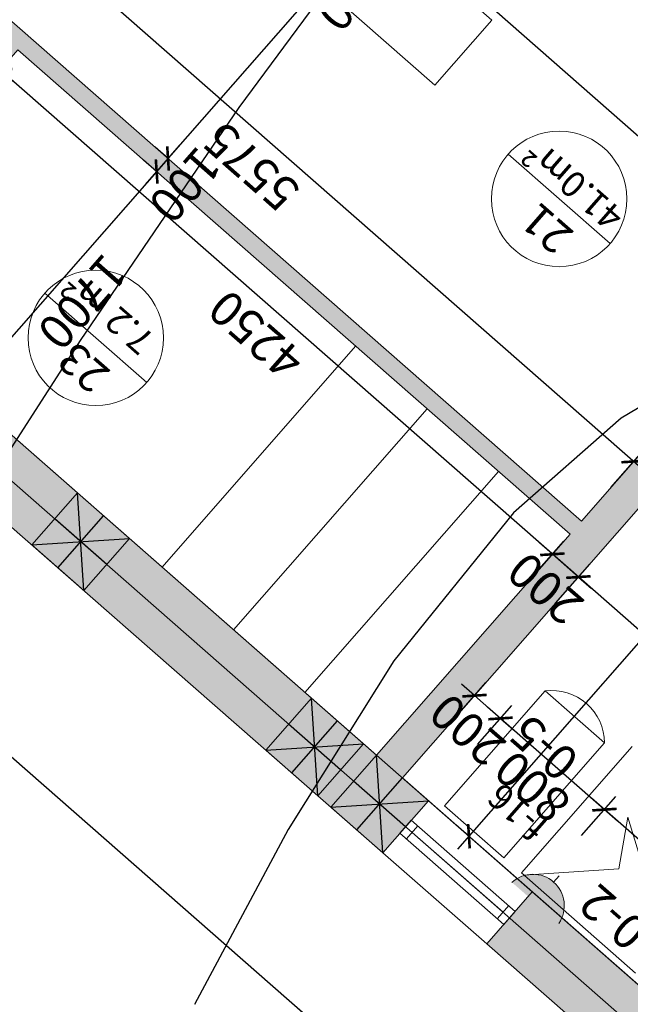
# Model space of a CAD drawing. Units: feet. Extents: x -166679 to 497210, y 4398723 to 4840619.
# Drawn here: x 291926 to 295460, y 4607352 to 4613048 of the extents above; entities that cross this region are included whole.
import ezdxf

# ---------------------------------------------------------------- set-up
doc = ezdxf.new("R2010")
doc.units = ezdxf.units.FT
doc.header["$LTSCALE"] = 100
doc.header["$MEASUREMENT"] = 0
doc.linetypes.add('ACAD_ISO04W100', pattern=[30, 24, -3, 0, -3])
for name, color, linetype, lineweight in [('_aveji', 174, 'Continuous', 9), ('_axis', 24, 'Continuous', 5), ('_fartebi', 90, 'Continuous', 5), ('_hatch', 7, 'Continuous', 5), ('_hatch_wall', 253, 'Continuous', 5), ('_int.dimensions', 156, 'Continuous', 5), ('_karfanjara', 160, 'Continuous', 5), ('_karfanjara spec', 10, 'Continuous', 5), ('_kolonebi', 7, 'Continuous', 5), ('_line 20', 20, 'Continuous', 20), ('_line thin', 190, 'Continuous', 5), ('_teqnologia', 206, 'Continuous', 0), ('_txt', 150, 'Continuous', 9)]:
    doc.layers.add(name, color=color, linetype=linetype, lineweight=lineweight)
doc.layers.add('SURFACE1-TP-CONT-MAJ', color=40, linetype='Continuous')
doc.layers.add('SURFACE1-TP-CONT-MIN', color=40, linetype='Continuous')
doc.styles.add('ISO', font='isocp.shx')
doc.styles.add('KKKKK', font='times.ttf')
doc.styles.get("Standard").update_dxf_attribs({"font": 'arial.ttf'})
doc.dimstyles.new('1.100mm', dxfattribs={"dimtxt": 200, "dimasz": 100, "dimexe": 100, "dimexo": 250, "dimgap": 50, "dimtad": 1, "dimdec": 0, "dimtxsty": 'ISO', "dimblk": 'ARCHTICK', "dimcen": 2.5, "dimdle": 100, "dimadec": 1, "dimazin": 0, "dimtfac": 1, "dimtdec": 0, "dimtix": 1, "dimtmove": 0, "dimatfit": 3, "dimfxl": 200, "dimfxlon": 1, "dimarcsym": 0})

# ---------------------------------------------------------------- blocks, each defined once
blk = doc.blocks.new('kolona')
at = {"layer": '_hatch'}
h = blk.add_hatch(color=256, dxfattribs=at)
h.dxf.hatch_style = 1
h.paths.add_polyline_path([(0, 400), (400, 400), (400, 0), (0, 0)])
at = {"layer": '_line 20'}
blk.add_lwpolyline([(0, 400), (400, 400), (400, 0), (0, 0)], close=True, dxfattribs=at)
at = {"layer": 'Defpoints'}
for points in [[(0, 400), (400, 0)], [(0, 0), (400, 400)], [(200, 0), (200, 400)], [(0, 200), (400, 200)]]:
    blk.add_lwpolyline(points, dxfattribs=at)
blk = doc.blocks.new('1sart')
at = {"layer": '_hatch_wall'}
for points in [[(48000, 18600), (43500, 18600), (43500, 18200), (48000, 18200)], [(49300, 18600), (49200, 18600), (49200, 18200), (49300, 18200)], [(51100, 18600), (49700, 18600), (49700, 18200), (51100, 18200)], [(57600, 18600), (51500, 18600), (51500, 18200), (53450, 18200), (53450, 18000), (53550, 18000), (53550, 18200), (55700, 18200), (55700, 16500), (55575, 16500), (55575, 16400), (55875, 16400), (55875, 16500), (55800, 16500), (55800, 18200), (56750, 18200), (56750, 16500), (56675, 16500), (56675, 16400), (56925, 16400), (56925, 16500), (56850, 16500), (56850, 18200), (57600, 18200)], [(49200, 18200), (49000, 18200), (49000, 14700), (48300, 14700), (48300, 14500), (49000, 14500), (49000, 11400), (49200, 11400), (49200, 13200), (49300, 13200), (49300, 13400), (49200, 13400), (49200, 16400), (54775, 16400), (54775, 16500), (53550, 16500), (53550, 17200), (53450, 17200), (53450, 16500), (49200, 16500)]]:
    blk.add_hatch(color=256, dxfattribs=at).paths.add_polyline_path(points)
at = {"layer": '_aveji'}
for points in [[(49750, 18200), (49750, 16500)], [(50300, 18200), (50300, 16500)], [(50850, 18200), (50850, 16500)]]:
    blk.add_lwpolyline(points, dxfattribs=at)
blk.add_lwpolyline([(51500, 14563.8), (58700, 14563.8), (58700, 15063.8), (51500, 15063.8)], close=True, dxfattribs=at)
at = {"layer": '_karfanjara'}
blk.add_lwpolyline([(48000, 18450), (48000, 18350), (48800, 18350), (48800, 18450)], close=True, dxfattribs=at)
for points in [[(48050, 18450), (48050, 18350)], [(48050, 18400), (48750, 18400)], [(48750, 18450), (48750, 18350)]]:
    blk.add_lwpolyline(points, dxfattribs=at)
at = {"layer": '_line 20'}
for p, q in [((53450, 16500), (49200, 16500)), ((54775, 16400), (49200, 16400))]:
    blk.add_line(p, q, dxfattribs=at)
for points in [[(48000, 18600), (38900, 18600)], [(48000, 18200), (48000, 18600)], [(67800, 18600), (48800, 18600)], [(38900, 18200), (48000, 18200)], [(48300, 14700), (49000, 14700), (49000, 18200)], [(48800, 18200), (53450, 18200)], [(49200, 16500), (49200, 18200)], [(49200, 13400), (49200, 16400)]]:
    blk.add_lwpolyline(points, dxfattribs=at)
at = {"layer": '_line thin'}
for points in [[(22900, 0), (0, 0), (0, 19600), (70800, 19600), (70800, -1150), (57800, -1150)], [(48000, 18600), (48800, 18600)], [(48000, 18200), (48800, 18200)]]:
    blk.add_lwpolyline(points, dxfattribs=at)
at = {"layer": '_kolonebi', "rotation": 270}
for p in [(48800, 18600), (49300, 18600), (51100, 18600)]:
    blk.add_blockref('kolona', p, dxfattribs=at)
blk = doc.blocks.new('_ArchTick')
at = {"color": 0, "linetype": 'ByBlock', "const_width": 0.15}
blk.add_lwpolyline([(-0.5, -0.5), (0.5, 0.5)], dxfattribs=at)
blk = doc.blocks.new('*D91')
at = {"layer": '_int.dimensions', "color": 0, "lineweight": -2, "transparency": 16777216}
for p, q in [((-325499.8, 4920615.9), (-325499.8, 4920315.9)), ((-319799.8, 4920615.9), (-319799.8, 4920315.9)), ((-325599.8, 4920415.9), (-319699.8, 4920415.9))]:
    blk.add_line(p, q, dxfattribs=at)
at = {"layer": 'Defpoints', "color": 0, "transparency": 16777216}
for p in [(-319799.8, 4921111), (-325499.8, 4921046.9), (-319799.8, 4920415.9)]:
    blk.add_point(p, dxfattribs=at)
at = {"layer": '_int.dimensions', "color": 0, "lineweight": -2, "transparency": 16777216, "xscale": 100, "yscale": 100, "zscale": 100, "rotation": 180}
blk.add_blockref('_ArchTick', (-325499.8, 4920415.9), dxfattribs=at)
at = {"layer": '_int.dimensions', "color": 0, "lineweight": -2, "transparency": 16777216, "xscale": 100, "yscale": 100, "zscale": 100}
blk.add_blockref('_ArchTick', (-319799.8, 4920415.9), dxfattribs=at)
at = {"layer": '_int.dimensions', "color": 0, "transparency": 16777216, "insert": (-322649.8, 4920565.9), "char_height": 200, "attachment_point": 5, "style": 'ISO'}
blk.add_mtext('5700', dxfattribs=at)
blk = doc.blocks.new('*D92')
at = {"layer": '_int.dimensions', "color": 0, "lineweight": -2, "transparency": 16777216}
for p, q in [((-319799.8, 4920615.9), (-319799.8, 4920315.9)), ((-319599.8, 4920615.9), (-319599.8, 4920315.9)), ((-319799.8, 4920415.9), (-319899.8, 4920415.9)), ((-319799.8, 4920415.9), (-319599.8, 4920415.9)), ((-319599.8, 4920415.9), (-319499.8, 4920415.9))]:
    blk.add_line(p, q, dxfattribs=at)
at = {"layer": 'Defpoints', "color": 0, "transparency": 16777216}
for p in [(-319799.8, 4921111), (-319599.8, 4921110.7), (-319599.8, 4920415.9)]:
    blk.add_point(p, dxfattribs=at)
at = {"layer": '_int.dimensions', "color": 0, "lineweight": -2, "transparency": 16777216, "xscale": 100, "yscale": 100, "zscale": 100}
blk.add_blockref('_ArchTick', (-319799.8, 4920415.9), dxfattribs=at)
at = {"layer": '_int.dimensions', "color": 0, "lineweight": -2, "transparency": 16777216, "xscale": 100, "yscale": 100, "zscale": 100, "rotation": 180}
blk.add_blockref('_ArchTick', (-319599.8, 4920415.9), dxfattribs=at)
at = {"layer": '_int.dimensions', "color": 0, "transparency": 16777216, "insert": (-319699.8, 4920566), "char_height": 200, "attachment_point": 5, "style": 'ISO'}
blk.add_mtext('200', dxfattribs=at)
blk = doc.blocks.new('*D93')
at = {"layer": '_int.dimensions', "color": 0, "lineweight": -2, "transparency": 16777216}
for p, q in [((-319599.8, 4920615.9), (-319599.8, 4920315.9)), ((-315349.8, 4920566.9), (-315349.8, 4920315.9)), ((-319699.8, 4920415.9), (-315249.8, 4920415.9))]:
    blk.add_line(p, q, dxfattribs=at)
at = {"layer": 'Defpoints', "color": 0, "transparency": 16777216}
for p in [(-319599.8, 4921110.7), (-315349.8, 4920816.9), (-315349.8, 4920415.9)]:
    blk.add_point(p, dxfattribs=at)
at = {"layer": '_int.dimensions', "color": 0, "lineweight": -2, "transparency": 16777216, "xscale": 100, "yscale": 100, "zscale": 100, "rotation": 180}
blk.add_blockref('_ArchTick', (-319599.8, 4920415.9), dxfattribs=at)
at = {"layer": '_int.dimensions', "color": 0, "lineweight": -2, "transparency": 16777216, "xscale": 100, "yscale": 100, "zscale": 100}
blk.add_blockref('_ArchTick', (-315349.8, 4920415.9), dxfattribs=at)
at = {"layer": '_int.dimensions', "color": 0, "transparency": 16777216, "insert": (-317474.8, 4920566), "char_height": 200, "attachment_point": 5, "style": 'ISO'}
blk.add_mtext('4250', dxfattribs=at)
blk = doc.blocks.new('*D94')
at = {"layer": '_int.dimensions', "color": 0, "lineweight": -2, "transparency": 16777216}
for p, q in [((-315349.8, 4920566.9), (-315349.8, 4920315.9)), ((-315249.8, 4920570.4), (-315249.8, 4920315.9)), ((-315349.8, 4920415.9), (-315449.8, 4920415.9)), ((-315349.8, 4920415.9), (-315249.8, 4920415.9)), ((-315249.8, 4920415.9), (-315149.8, 4920415.9))]:
    blk.add_line(p, q, dxfattribs=at)
at = {"layer": 'Defpoints', "color": 0, "transparency": 16777216}
for p in [(-315349.8, 4920816.9), (-315249.8, 4920820.4), (-315249.8, 4920415.9)]:
    blk.add_point(p, dxfattribs=at)
at = {"layer": '_int.dimensions', "color": 0, "lineweight": -2, "transparency": 16777216, "xscale": 100, "yscale": 100, "zscale": 100}
blk.add_blockref('_ArchTick', (-315349.8, 4920415.9), dxfattribs=at)
at = {"layer": '_int.dimensions', "color": 0, "lineweight": -2, "transparency": 16777216, "xscale": 100, "yscale": 100, "zscale": 100, "rotation": 180}
blk.add_blockref('_ArchTick', (-315249.8, 4920415.9), dxfattribs=at)
at = {"layer": '_int.dimensions', "color": 0, "transparency": 16777216, "insert": (-315299.8, 4920565.9), "char_height": 200, "attachment_point": 5, "style": 'ISO'}
blk.add_mtext('100', dxfattribs=at)
blk = doc.blocks.new('*D219')
at = {"layer": '_int.dimensions', "color": 0, "lineweight": -2, "transparency": 16777216}
for p, q in [((-316418.3, 4917060.7), (-316418.3, 4920260.7)), ((-316418.3, 4920160.7), (-316318.3, 4920160.7)), ((-316618.3, 4917160.7), (-316318.3, 4917160.7))]:
    blk.add_line(p, q, dxfattribs=at)
at = {"layer": 'Defpoints', "color": 0, "transparency": 16777216}
for p in [(-316609.9, 4920160.7), (-316418.3, 4920160.7), (-316984.4, 4917160.7)]:
    blk.add_point(p, dxfattribs=at)
at = {"layer": '_int.dimensions', "color": 0, "lineweight": -2, "transparency": 16777216, "xscale": 100, "yscale": 100, "zscale": 100}
for p, rotation in [((-316418.3, 4920160.7), 90), ((-316418.3, 4917160.7), 270)]:
    blk.add_blockref('_ArchTick', p, dxfattribs=dict(at, rotation=rotation))
at = {"layer": '_int.dimensions', "color": 0, "transparency": 16777216, "insert": (-316568.3, 4918660.7), "char_height": 200, "attachment_point": 5, "rotation": 90, "style": 'ISO'}
blk.add_mtext('3000', dxfattribs=at)
blk = doc.blocks.new('*D220')
at = {"layer": '_int.dimensions', "color": 0, "lineweight": -2, "transparency": 16777216}
for p, q in [((-316418.3, 4920260.7), (-316418.3, 4920360.7)), ((-316418.3, 4920260.7), (-316318.3, 4920260.7)), ((-316418.3, 4920160.7), (-316418.3, 4920260.7)), ((-316418.3, 4920160.7), (-316318.3, 4920160.7)), ((-316418.3, 4920160.7), (-316418.3, 4920060.7))]:
    blk.add_line(p, q, dxfattribs=at)
at = {"layer": 'Defpoints', "color": 0, "transparency": 16777216}
for p in [(-316626.9, 4920260.7), (-316418.3, 4920260.7), (-316609.9, 4920160.7)]:
    blk.add_point(p, dxfattribs=at)
at = {"layer": '_int.dimensions', "color": 0, "lineweight": -2, "transparency": 16777216, "xscale": 100, "yscale": 100, "zscale": 100}
for p, rotation in [((-316418.3, 4920260.7), 270), ((-316418.3, 4920160.7), 90)]:
    blk.add_blockref('_ArchTick', p, dxfattribs=dict(at, rotation=rotation))
at = {"layer": '_int.dimensions', "color": 0, "transparency": 16777216, "insert": (-316568.3, 4920210.7), "char_height": 200, "attachment_point": 5, "rotation": 90, "style": 'ISO'}
blk.add_mtext('100', dxfattribs=at)
blk = doc.blocks.new('*D221')
at = {"layer": '_int.dimensions', "color": 0, "lineweight": -2, "transparency": 16777216}
for p, q in [((-316418.3, 4920160.7), (-316418.3, 4922060.7)), ((-316618.3, 4921960.7), (-316318.3, 4921960.7)), ((-316418.3, 4920260.7), (-316318.3, 4920260.7))]:
    blk.add_line(p, q, dxfattribs=at)
at = {"layer": 'Defpoints', "color": 0, "transparency": 16777216}
for p in [(-319183.3, 4921960.7), (-316418.3, 4921960.7), (-316626.9, 4920260.7)]:
    blk.add_point(p, dxfattribs=at)
at = {"layer": '_int.dimensions', "color": 0, "lineweight": -2, "transparency": 16777216, "xscale": 100, "yscale": 100, "zscale": 100}
for p, rotation in [((-316418.3, 4921960.7), 90), ((-316418.3, 4920260.7), 270)]:
    blk.add_blockref('_ArchTick', p, dxfattribs=dict(at, rotation=rotation))
at = {"layer": '_int.dimensions', "color": 0, "transparency": 16777216, "insert": (-316568.3, 4921110.7), "char_height": 200, "attachment_point": 5, "rotation": 90, "style": 'ISO'}
blk.add_mtext('1700', dxfattribs=at)
blk = doc.blocks.new('*D388')
at = {"layer": '_int.dimensions', "color": 0, "lineweight": -2, "transparency": 16777216}
for p, q in [((-319599.8, 4919902.3), (-319599.8, 4919602.3)), ((-314024.8, 4919902.3), (-314024.8, 4919602.3)), ((-319699.8, 4919702.3), (-313924.8, 4919702.3))]:
    blk.add_line(p, q, dxfattribs=at)
at = {"layer": 'Defpoints', "color": 0, "transparency": 16777216}
for p in [(-319599.8, 4920160.7), (-314024.8, 4920160.7), (-314024.8, 4919702.3)]:
    blk.add_point(p, dxfattribs=at)
at = {"layer": '_int.dimensions', "color": 0, "lineweight": -2, "transparency": 16777216, "xscale": 100, "yscale": 100, "zscale": 100, "rotation": 180}
blk.add_blockref('_ArchTick', (-319599.8, 4919702.3), dxfattribs=at)
at = {"layer": '_int.dimensions', "color": 0, "lineweight": -2, "transparency": 16777216, "xscale": 100, "yscale": 100, "zscale": 100}
blk.add_blockref('_ArchTick', (-314024.8, 4919702.3), dxfattribs=at)
at = {"layer": '_int.dimensions', "color": 0, "transparency": 16777216, "insert": (-316812.3, 4919852.3), "char_height": 200, "attachment_point": 5, "style": 'ISO'}
blk.add_mtext('5575', dxfattribs=at)
blk = doc.blocks.new('*D415')
at = {"layer": '_int.dimensions', "color": 0, "lineweight": -2, "transparency": 16777216}
for p, q in [((-319599.8, 4918067.7), (-319599.8, 4918367.7)), ((-311199.8, 4918067.7), (-311199.8, 4918367.7)), ((-311099.8, 4918267.7), (-319699.8, 4918267.7))]:
    blk.add_line(p, q, dxfattribs=at)
at = {"layer": 'Defpoints', "color": 0, "transparency": 16777216}
for p in [(-319599.8, 4918267.7), (-311199.8, 4917360.7), (-319599.8, 4917160.7)]:
    blk.add_point(p, dxfattribs=at)
at = {"layer": '_int.dimensions', "color": 0, "lineweight": -2, "transparency": 16777216, "xscale": 100, "yscale": 100, "zscale": 100, "rotation": 180}
blk.add_blockref('_ArchTick', (-319599.8, 4918267.7), dxfattribs=at)
at = {"layer": '_int.dimensions', "color": 0, "lineweight": -2, "transparency": 16777216, "xscale": 100, "yscale": 100, "zscale": 100}
blk.add_blockref('_ArchTick', (-311199.8, 4918267.7), dxfattribs=at)
at = {"layer": '_int.dimensions', "color": 0, "transparency": 16777216, "insert": (-315399.8, 4918417.7), "char_height": 200, "attachment_point": 5, "style": 'ISO'}
blk.add_mtext('8400', dxfattribs=at)
blk = doc.blocks.new('*D444')
at = {"layer": '_int.dimensions', "color": 0, "lineweight": -2, "transparency": 16777216}
for p, q in [((-320311.9, 4918360.7), (-320311.9, 4922060.7)), ((-320311.9, 4921960.7), (-320211.9, 4921960.7)), ((-320311.9, 4918460.7), (-320411.9, 4918460.7))]:
    blk.add_line(p, q, dxfattribs=at)
at = {"layer": 'Defpoints', "color": 0, "transparency": 16777216}
for p in [(-320399.8, 4921960.7), (-320311.9, 4921960.7), (-320149.8, 4918460.7)]:
    blk.add_point(p, dxfattribs=at)
at = {"layer": '_int.dimensions', "color": 0, "lineweight": -2, "transparency": 16777216, "xscale": 100, "yscale": 100, "zscale": 100}
for p, rotation in [((-320311.9, 4921960.7), 90), ((-320311.9, 4918460.7), 270)]:
    blk.add_blockref('_ArchTick', p, dxfattribs=dict(at, rotation=rotation))
at = {"layer": '_int.dimensions', "color": 0, "transparency": 16777216, "insert": (-320461.9, 4920210.7), "char_height": 200, "attachment_point": 5, "rotation": 90, "style": 'ISO'}
blk.add_mtext('3500', dxfattribs=at)
blk = doc.blocks.new('*D445')
at = {"layer": '_int.dimensions', "color": 0, "lineweight": -2, "transparency": 16777216}
for p, q in [((-325499.8, 4921528.1), (-325499.8, 4921228.1)), ((-320799.8, 4921528.1), (-320799.8, 4921228.1)), ((-325599.8, 4921328.1), (-320699.8, 4921328.1))]:
    blk.add_line(p, q, dxfattribs=at)
at = {"layer": 'Defpoints', "color": 0, "transparency": 16777216}
for p in [(-325499.8, 4921960.7), (-320799.8, 4921960.7), (-320799.8, 4921328.1)]:
    blk.add_point(p, dxfattribs=at)
at = {"layer": '_int.dimensions', "color": 0, "lineweight": -2, "transparency": 16777216, "xscale": 100, "yscale": 100, "zscale": 100, "rotation": 180}
blk.add_blockref('_ArchTick', (-325499.8, 4921328.1), dxfattribs=at)
at = {"layer": '_int.dimensions', "color": 0, "lineweight": -2, "transparency": 16777216, "xscale": 100, "yscale": 100, "zscale": 100}
blk.add_blockref('_ArchTick', (-320799.8, 4921328.1), dxfattribs=at)
at = {"layer": '_int.dimensions', "color": 0, "transparency": 16777216, "insert": (-323149.8, 4921478.1), "char_height": 200, "attachment_point": 5, "style": 'ISO'}
blk.add_mtext('4700', dxfattribs=at)
blk = doc.blocks.new('*D446')
at = {"layer": '_int.dimensions', "color": 0, "lineweight": -2, "transparency": 16777216}
for p, q in [((-320799.8, 4921528.1), (-320799.8, 4921228.1)), ((-319999.8, 4921528.1), (-319999.8, 4921228.1)), ((-320899.8, 4921328.1), (-319899.8, 4921328.1))]:
    blk.add_line(p, q, dxfattribs=at)
at = {"layer": 'Defpoints', "color": 0, "transparency": 16777216}
for p in [(-320799.8, 4921960.7), (-319999.8, 4921960.7), (-319999.8, 4921328.1)]:
    blk.add_point(p, dxfattribs=at)
at = {"layer": '_int.dimensions', "color": 0, "lineweight": -2, "transparency": 16777216, "xscale": 100, "yscale": 100, "zscale": 100, "rotation": 180}
blk.add_blockref('_ArchTick', (-320799.8, 4921328.1), dxfattribs=at)
at = {"layer": '_int.dimensions', "color": 0, "lineweight": -2, "transparency": 16777216, "xscale": 100, "yscale": 100, "zscale": 100}
blk.add_blockref('_ArchTick', (-319999.8, 4921328.1), dxfattribs=at)
at = {"layer": '_int.dimensions', "color": 0, "transparency": 16777216, "insert": (-320399.8, 4921478.1), "char_height": 200, "attachment_point": 5, "style": 'ISO'}
blk.add_mtext('800', dxfattribs=at)
blk = doc.blocks.new('*D447')
at = {"layer": '_int.dimensions', "color": 0, "lineweight": -2, "transparency": 16777216}
for p, q in [((-319999.8, 4921528.1), (-319999.8, 4921228.1)), ((-319799.8, 4921504.3), (-319799.8, 4921228.1)), ((-319999.8, 4921328.1), (-320099.8, 4921328.1)), ((-319999.8, 4921328.1), (-319799.8, 4921328.1)), ((-319799.8, 4921328.1), (-319699.8, 4921328.1))]:
    blk.add_line(p, q, dxfattribs=at)
at = {"layer": 'Defpoints', "color": 0, "transparency": 16777216}
for p in [(-319999.8, 4921960.7), (-319799.8, 4921754.3), (-319799.8, 4921328.1)]:
    blk.add_point(p, dxfattribs=at)
at = {"layer": '_int.dimensions', "color": 0, "lineweight": -2, "transparency": 16777216, "xscale": 100, "yscale": 100, "zscale": 100}
blk.add_blockref('_ArchTick', (-319999.8, 4921328.1), dxfattribs=at)
at = {"layer": '_int.dimensions', "color": 0, "lineweight": -2, "transparency": 16777216, "xscale": 100, "yscale": 100, "zscale": 100, "rotation": 180}
blk.add_blockref('_ArchTick', (-319799.8, 4921328.1), dxfattribs=at)
at = {"layer": '_int.dimensions', "color": 0, "transparency": 16777216, "insert": (-319899.8, 4921478.1), "char_height": 200, "attachment_point": 5, "style": 'ISO'}
blk.add_mtext('200', dxfattribs=at)
blk = doc.blocks.new('sastumro')
at = {"layer": '_teqnologia'}
blk.add_hatch(color=1, dxfattribs=at).paths.add_polyline_path([(-320675, 4921997), (-321035.2, 4921997, 0.890195)])
at = {"layer": '_axis', "linetype": 'ACAD_ISO04W100', "ltscale": 50, "elevation": -145000}
blk.add_lwpolyline([(-372621.2, 4922160.7), (-293849.8, 4922160.7)], dxfattribs=at)
at = {"layer": '_fartebi', "elevation": -145000}
for points in [[(-325499.8, 4915160.7), (-325499.8, 4921960.7), (-319799.8, 4921960.7), (-319799.8, 4918460.7), (-323599.8, 4918460.7), (-323599.8, 4915160.7)], [(-315349.8, 4921960.7), (-319599.8, 4921960.7), (-319599.8, 4920260.7), (-315349.8, 4920260.7)]]:
    blk.add_lwpolyline(points, close=True, dxfattribs=at)
at = {"layer": '_teqnologia', "color": 7}
for p, q in [((-321559.2, 4921920.3, -145000), (-320680.2, 4921920.3, -145000)), ((-320680.2, 4921920.3, -145000), (-320680.2, 4920948.3, -145000)), ((-320569.3, 4921682.4, -145000), (-320575, 4921690.5, -145000))]:
    blk.add_line(p, q, dxfattribs=at)
at = {"layer": '_teqnologia', "color": 1}
for p, q in [((-321088.4, 4921531.2, -145000), (-320698.9, 4921920.8, -145000)), ((-321419.8, 4921576.4, -145000), (-320930.3, 4921271.6, -145000)), ((-320930.3, 4921271.6, -145000), (-321088.4, 4921531.2, -145000))]:
    blk.add_line(p, q, dxfattribs=at)
at = {"layer": '_teqnologia', "color": 7, "elevation": -145000}
blk.add_lwpolyline([(-320545.4, 4921036.3), (-320545.4, 4921921.8), (-320089.4, 4921921.8), (-320089.4, 4921036.3)], close=True, dxfattribs=at)
at = {"layer": '_teqnologia', "color": 7, "lineweight": 9, "elevation": -145000}
blk.add_lwpolyline([(-320855.1, 4921836.6), (-320855.1, 4921789.3)], dxfattribs=at)
at = {"layer": '_teqnologia', "color": 7, "lineweight": 9}
blk.add_arc((-320855.1, 4922018, -145000), 181.3, 186.6494, 353.3506, dxfattribs=at)
at = {"layer": '_teqnologia', "color": 7}
blk.add_arc((-320318.2, 4921238.7, -145000), 303.9, 221.6273, 318.5278, dxfattribs=at)
at = {"layer": '_txt', "elevation": -145000}
for points in [[(-317179.7, 4921216.6), (-316395.7, 4921216.6)], [(-318666.4, 4918844.4), (-317882.4, 4918844.4)]]:
    blk.add_lwpolyline(points, dxfattribs=at)
at = {"layer": '_txt'}
for centre in [(-316787.7, 4921216.6, -145000), (-318274.4, 4918844.4, -145000)]:
    blk.add_circle(centre, 392, dxfattribs=at)
at = {"layer": '_line thin'}
blk.add_blockref('1sart', (-368799.8, 4903760.7, -145000), dxfattribs=at)
at = {"layer": '_karfanjara spec', "insert": (-320613.5, 4921668.4, -145000), "char_height": 150, "attachment_point": 4}
blk.add_mtext('{\\fSanet|b0|i0|c0|p34;f-16}', dxfattribs=at)
at = {"layer": '_teqnologia', "color": 7, "style": 'KKKKK'}
for s, p in [('0-2', (-321447, 4921663.8, -145000)), ('0-5', (-320500.6, 4921189.4, -145000))]:
    blk.add_text(s, height=200, dxfattribs=at).set_placement(p)
at = {"layer": '_txt', "char_height": 183.313}
for s, insert, width, attachment_point in [('23{\\fSanet|b0|i0|c204|p34; }', (-316847.1, 4921393, -145000), 593.836, 5), ('{\\fSanet|b0|i0|c0|p34;\\H0.81827x;7.2 m\\fISOCPEUR|b0|i0|c0|p34;²\\fSanet|b0|i0|c0|p34;\\H1.2221x; }', (-317048.2, 4921057.6, -145000), 4899.086, 4), ('21{\\fSanet|b0|i0|c204|p34; }', (-318333.8, 4919020.8, -145000), 593.836, 5), ('{\\fSanet|b0|i0|c0|p34;\\H0.81827x;41.0m\\fISOCPEUR|b0|i0|c0|p34;²\\fSanet|b0|i0|c0|p34;\\H1.2221x; }', (-318619.4, 4918727.5, -145000), 4899.086, 4)]:
    blk.add_mtext(s, dxfattribs=dict(at, insert=insert, width=width, attachment_point=attachment_point))
at = {"layer": '_int.dimensions'}
for base, p1, p2, picture, middle in [((-320311.9, 4921960.7, -145000), (-320149.8, 4918460.7, -145000), (-320399.8, 4921960.7, -145000), '*D444', (-320461.9, 4920210.7, -145000)), ((-316418.3, 4921960.7, -145000), (-316626.9, 4920260.7, -145000), (-319183.3, 4921960.7, -145000), '*D221', (-316568.3, 4921110.7, -145000)), ((-316418.3, 4920260.7, -145000), (-316609.9, 4920160.7, -145000), (-316626.9, 4920260.7, -145000), '*D220', (-316568.3, 4920210.7, -145000)), ((-316418.3, 4920160.7, -145000), (-316984.4, 4917160.7, -145000), (-316609.9, 4920160.7, -145000), '*D219', (-316568.3, 4918660.7, -145000))]:
    dim = blk.add_linear_dim(base=base, p1=p1, p2=p2, angle=90, dimstyle='1.100mm', override={"dimtmove": 1}, dxfattribs=at)
    dim.commit()
    dim.dimension.update_dxf_attribs({"geometry": picture, "text_midpoint": middle})
for base, p1, p2, picture, middle in [((-320799.8, 4921328.1, -145000), (-325499.8, 4921960.7, -145000), (-320799.8, 4921960.7, -145000), '*D445', (-323149.8, 4921478.1, -145000)), ((-314024.8, 4919702.3, -145000), (-319599.8, 4920160.7, -145000), (-314024.8, 4920160.7, -145000), '*D388', (-316812.3, 4919852.3, -145000))]:
    dim = blk.add_linear_dim(base=base, p1=p1, p2=p2, dimstyle='1.100mm', dxfattribs=at)
    dim.commit()
    dim.dimension.update_dxf_attribs({"geometry": picture, "text_midpoint": middle})
for base, p1, p2, picture, middle in [((-319999.8, 4921328.1, -145000), (-320799.8, 4921960.7, -145000), (-319999.8, 4921960.7, -145000), '*D446', (-320399.8, 4921478.1, -145000)), ((-319799.8, 4921328.1, -145000), (-319999.8, 4921960.7, -145000), (-319799.8, 4921754.3, -145000), '*D447', (-319899.8, 4921478.1, -145000)), ((-319799.8, 4920415.9, -145000), (-325499.8, 4921046.9, -145000), (-319799.8, 4921111, -145000), '*D91', (-322649.8, 4920565.9, -145000)), ((-319599.8, 4920415.9, -145000), (-319799.8, 4921111, -145000), (-319599.8, 4921110.7, -145000), '*D92', (-319699.8, 4920566, -145000)), ((-315349.8, 4920415.9, -145000), (-319599.8, 4921110.7, -145000), (-315349.8, 4920816.9, -145000), '*D93', (-317474.8, 4920566, -145000)), ((-315249.8, 4920415.9, -145000), (-315349.8, 4920816.9, -145000), (-315249.8, 4920820.4, -145000), '*D94', (-315299.8, 4920565.9, -145000)), ((-319599.8, 4918267.7, -145000), (-311199.8, 4917360.7, -145000), (-319599.8, 4917160.7, -145000), '*D415', (-315399.8, 4918417.7, -145000))]:
    dim = blk.add_linear_dim(base=base, p1=p1, p2=p2, dimstyle='1.100mm', override={"dimtmove": 1}, dxfattribs=at)
    dim.commit()
    dim.dimension.update_dxf_attribs({"geometry": picture, "text_midpoint": middle})

msp = doc.modelspace()

# ---------------------------------------------------------------- linework, layer by layer
at = {"color": 5, "lineweight": 30}
msp.add_line((276824.5, 4621979.4), (326530.8, 4578407.7), dxfattribs=at)
at = {"color": 5}
for points, start_tangent, end_tangent in [([(322924, 4668035), (309660, 4659215), (301866, 4655818), (292081, 4650784), (282012, 4644264), (273796, 4639101), (263148, 4633164), (250367, 4625782), (238584, 4617845), (225779, 4611438), (210732, 4602236), (197180, 4594431), (183689, 4586280), (139690, 4560174), (129368, 4555215), (122618, 4551877), (108338, 4544778), (90164, 4531820), (80260.7, 4524892.5)], (-0.848374, -0.529397), (-0.872671, -0.488308)), ([(322924, 4668035), (309660, 4659215), (301866, 4655818), (292081, 4650784), (282012, 4644264), (273796, 4639101), (263148, 4633164), (250367, 4625782), (238584, 4617845), (225779, 4611438), (210732, 4602236), (197180, 4594431), (183689, 4586280), (139690, 4560174), (129368, 4555215), (122618, 4551877), (108338, 4544778), (90164, 4531820), (80260.7, 4524892.5)], (-0.848374, -0.529397), (-0.872671, -0.488308)), ([(324675.1, 4666038.6), (310119, 4657111), (301194, 4652906), (292939.6, 4649333.4), (282836.7, 4642517.1), (271430, 4634854), (263641.8, 4631465.3), (254219, 4623277), (241579, 4618528), (222334, 4607155), (214936, 4602176), (201689, 4595267), (191281, 4588579), (167376.7, 4574135.1), (146901, 4562764), (140021.2, 4559067.3), (129964.3, 4553925.7), (126394, 4550453), (108742, 4543196), (91168, 4529276), (81276.5, 4522633.8)], (-0.90789, -0.419208), (-0.83424, -0.551401))]:
    msp.add_spline(points, degree=3, dxfattribs=dict(at, start_tangent=start_tangent, end_tangent=end_tangent))
msp.add_open_spline([(324675.1, 4666038.6), (319507.5, 4663652.5), (312486, 4657783.2), (301500, 4652937.7), (291770.6, 4649267.5), (282366.5, 4642290.1), (273407.3, 4634910.4), (261871.7, 4631836.4), (254870.9, 4621521), (238132.7, 4618755.6), (225987.3, 4609731.2), (213427.4, 4600798.9), (202185.1, 4596110.7), (187078.3, 4585506.6), (168783, 4574717.1), (151361.1, 4565406.1), (139169.8, 4558264.9), (131151.2, 4555858.7), (127504.4, 4551370.3), (126095.1, 4550199.1), (125942.2, 4550077.3)], degree=3, knots=[0, 0, 0, 0, 17075.7456, 26941.730092, 35936.090171, 48123.444724, 61865.160746, 70358.671583, 82842.141899, 96344.830557, 118699.140075, 127616.586178, 142557.044337, 154928.616912, 182857.85631, 206279.121948, 214089.2017, 225384.22211, 230364.832801, 230960.860626, 230960.860626, 230960.860626, 230960.860626], dxfattribs=at)
at = {"layer": 'SURFACE1-TP-CONT-MAJ', "elevation": 116000}
for points in [[(295917.2, 4611044.9), (295406, 4610742.2)], [(295406, 4610742.2), (294783.4, 4610195.1)], [(294783.4, 4610195.1), (294090.3, 4609338.4)], [(294090.3, 4609338.4), (293479.7, 4608364.1)], [(293479.7, 4608364.1), (292938.1, 4607352.1)]]:
    msp.add_lwpolyline(points, dxfattribs=at)
at = {"layer": 'SURFACE1-TP-CONT-MIN', "elevation": 115800}
for points in [[(294124.4, 4613796.7), (293193.3, 4612540.2)], [(293193.3, 4612540.2), (292276.3, 4611191.2)], [(292276.3, 4611191.2), (291410, 4609848.4)]]:
    msp.add_lwpolyline(points, dxfattribs=at)

# ---------------------------------------------------------------- block references
at = {"rotation": 138.7627374856181}
msp.add_blockref('sastumro', (3298107, 8520714.6, 145000), dxfattribs=at)

doc.saveas('drawing.dxf')
